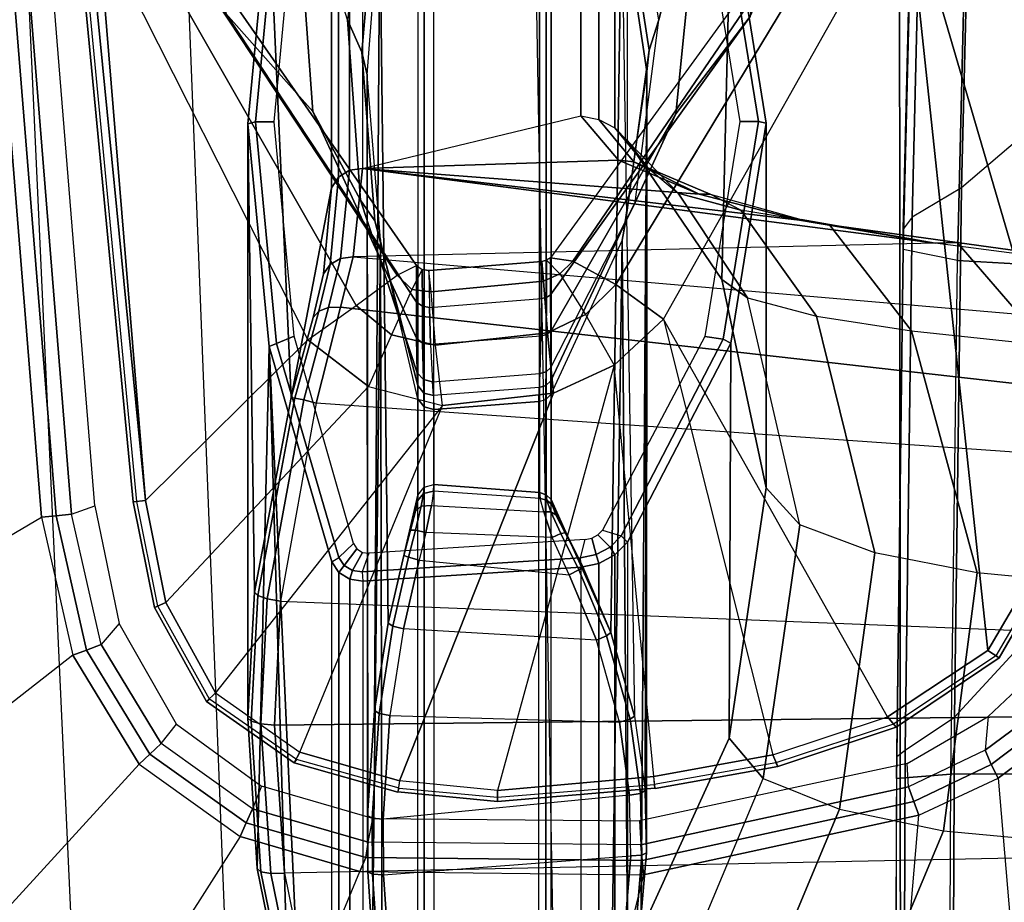
# Model space of a CAD drawing. Units: inches. Extents: x -2 to 130, y -6 to 123.
# Drawn here: x 19 to 22, y 18 to 20 of the extents above; entities that cross this region are included whole.
import ezdxf

# ---------------------------------------------------------------- set-up
doc = ezdxf.new("R2010")
doc.units = ezdxf.units.IN
doc.header["$MEASUREMENT"] = 0
for name, color, linetype in [('SEAT-ARM', 5, 'Continuous'), ('SEAT-ARMPAD', 5, 'Continuous'), ('SEAT-BASE', 5, 'Continuous'), ('SEAT-FRAMEEDGE', 5, 'Continuous')]:
    doc.layers.add(name, color=color, linetype=linetype)

# ---------------------------------------------------------------- blocks, each defined once
blk = doc.blocks.new('1cosm_midback_arms_0t')
at = {"layer": 'SEAT-ARM'}
for points in [[(-1.4175, 12.6103, 26.1057), (-3.0219, 12.4523, 26.116), (-3.0252, 12.4837, 26.1426), (-1.4195, 12.6371, 26.1338)], [(-1.4195, 12.6371, 26.1338), (-3.0252, 12.4837, 26.1426), (-3.0238, 12.4742, 26.1827), (-1.4185, 12.6268, 26.1712)], [(-1.4175, 12.6103, 26.1057), (-1.5613, 12.5723, 26.0988), (-3.0219, 12.4523, 26.116)], [(-3.0219, 12.4523, 26.116), (-1.5613, 12.5723, 26.0988), (-2.6143, 12.0403, 26.0038), (-3.0219, 12.4523, 26.116)], [(-1.5613, 12.5723, 26.0988), (-2.6143, 12.0403, 26.0038), (-2.5268, 11.9174, 25.9438), (-1.5498, 12.4762, 25.9842)], [(-3.2799, 12.4002, 26.1163), (-3.2933, 12.4293, 26.1426), (-3.0252, 12.4837, 26.1426), (-3.0219, 12.4523, 26.116)], [(-3.2933, 12.4293, 26.1426), (-3.2894, 12.4206, 26.1832), (-3.0238, 12.4742, 26.1827), (-3.0252, 12.4837, 26.1426)], [(-1.5498, 12.4762, 25.9842), (-2.5268, 11.9174, 25.9438), (-2.4495, 11.8139, 25.8461), (-1.5435, 12.4118, 25.845)], [(-3.0219, 12.4523, 26.116), (-2.6143, 12.0403, 26.0038), (-2.732, 11.8863, 25.9821), (-3.2799, 12.4002, 26.1163)], [(-3.5096, 12.2747, 26.1141), (-3.5314, 12.2975, 26.1407), (-3.2933, 12.4293, 26.1426), (-3.2799, 12.4002, 26.1163)], [(-3.5314, 12.2975, 26.1407), (-3.5252, 12.2902, 26.1809), (-3.2894, 12.4206, 26.1832), (-3.2933, 12.4293, 26.1426)], [(-3.2799, 12.4002, 26.1163), (-2.732, 11.8863, 25.9821), (-2.7809, 11.699, 25.9653), (-3.5096, 12.2747, 26.1141)], [(-1.5435, 12.4118, 25.845), (-2.4495, 11.8139, 25.8461), (-2.4256, 11.7646, 25.6987), (-1.5564, 12.3681, 25.6988)], [(-1.7856, 12.2483, 25.2578), (-1.5564, 12.3681, 25.6988), (-2.4256, 11.7646, 25.6987), (-2.5183, 11.7648, 25.2886)], [(-1.3687, 12.0763, 24.7408), (-0.945, 12.321, 25.2201), (-1.7856, 12.2483, 25.2578), (-2.035, 12.0279, 24.8083)], [(-3.6601, 12.0609, 26.1064), (-3.6873, 12.0748, 26.1343), (-3.5314, 12.2975, 26.1407), (-3.5096, 12.2747, 26.1141)], [(-3.6873, 12.0748, 26.1343), (-3.6787, 12.0692, 26.173), (-3.5252, 12.2902, 26.1809), (-3.5314, 12.2975, 26.1407)], [(-2.7809, 11.699, 25.9653), (-3.5096, 12.2747, 26.1141), (-3.6601, 12.0609, 26.1064), (-2.7809, 11.699, 25.9653)], [(-2.035, 12.0279, 24.8083), (-1.7856, 12.2483, 25.2578), (-2.5183, 11.7648, 25.2886), (-2.6096, 11.7646, 24.8782)], [(-3.9548, 12.1685, 16.9605), (-3.5735, 12.1926, 16.8663), (-3.5817, 12.1838, 16.8312), (-3.9633, 12.1594, 16.9248)], [(-2.0655, 12.1926, 23.4167), (-3.5735, 12.1926, 16.8663), (-3.9548, 12.1685, 16.9605), (-2.6309, 12.1389, 23.5471)], [(-3.5735, 12.1926, 16.8663), (-3.2541, 12.1754, 16.7943), (-3.2624, 12.1669, 16.7597), (-3.5817, 12.1838, 16.8312)], [(-3.2541, 12.1754, 16.7943), (-3.5735, 12.1926, 16.8663), (-2.0655, 12.1926, 23.4167)], [(-1.5001, 12.1391, 23.2862), (-2.7604, 12.0829, 16.7261), (-3.2541, 12.1754, 16.7943), (-2.0655, 12.1926, 23.4167)], [(-2.0611, 12.1729, 23.4358), (-2.0655, 12.1926, 23.4167), (-2.6309, 12.1389, 23.5471), (-2.623, 12.1196, 23.5655)], [(-1.4992, 12.1197, 23.3062), (-1.5001, 12.1391, 23.2862), (-2.0655, 12.1926, 23.4167), (-2.0611, 12.1729, 23.4358)], [(-4.3487, 12.0886, 17.0995), (-3.9548, 12.1685, 16.9605), (-3.9633, 12.1594, 16.9248), (-4.3629, 12.0778, 17.0668)], [(-3.9548, 12.1685, 16.9605), (-4.3487, 12.0886, 17.0995), (-2.6309, 12.1389, 23.5471)], [(-3.9633, 12.1594, 16.9248), (-3.5817, 12.1838, 16.8312), (-3.5881, 12.1595, 16.8038), (-3.9677, 12.1343, 16.8969)], [(-3.5817, 12.1838, 16.8312), (-3.2624, 12.1669, 16.7597), (-3.2706, 12.1433, 16.733), (-3.5881, 12.1595, 16.8038)], [(-3.2624, 12.1669, 16.7597), (-2.7616, 12.0732, 16.6927), (-2.7665, 12.0505, 16.6667), (-3.2706, 12.1433, 16.733)], [(-3.2541, 12.1754, 16.7943), (-2.7604, 12.0829, 16.7261), (-2.7616, 12.0732, 16.6927), (-3.2624, 12.1669, 16.7597)], [(-2.061, 12.1259, 23.4358), (-2.0611, 12.1729, 23.4358), (-2.623, 12.1196, 23.5655), (-2.6048, 12.0752, 23.5613)], [(-1.5172, 12.0753, 23.3104), (-1.4992, 12.1197, 23.3062), (-2.0611, 12.1729, 23.4358), (-2.061, 12.1259, 23.4358)], [(-2.6309, 12.1389, 23.5471), (-4.4516, 12.0559, 17.1675), (-4.4495, 11.9799, 18.1584), (-3.1772, 11.9799, 23.6731)], [(-2.6309, 12.1389, 23.5471), (-4.3487, 12.0886, 17.0995), (-4.4516, 12.0559, 17.1675)], [(-4.3629, 12.0778, 17.0668), (-3.9633, 12.1594, 16.9248), (-3.9677, 12.1343, 16.8969), (-4.3695, 12.0524, 17.0404)], [(-3.9677, 12.1343, 16.8969), (-3.5881, 12.1595, 16.8038), (-3.5912, 12.125, 16.7904), (-3.967, 12.0992, 16.8831)], [(-3.5881, 12.1595, 16.8038), (-3.2706, 12.1433, 16.733), (-3.277, 12.1098, 16.7199), (-3.5912, 12.125, 16.7904)], [(-3.2706, 12.1433, 16.733), (-2.7665, 12.0505, 16.6667), (-2.7742, 12.0193, 16.6532), (-3.277, 12.1098, 16.7199)], [(-2.623, 12.1196, 23.5655), (-2.6309, 12.1389, 23.5471), (-3.1772, 11.9799, 23.6731), (-3.1658, 11.9615, 23.6907)], [(-0.9538, 11.9802, 23.1602), (-2.2279, 11.9802, 17.6377), (-2.7604, 12.0829, 16.7261), (-1.5001, 12.1391, 23.2862)], [(-4.3695, 12.0524, 17.0404), (-3.9677, 12.1343, 16.8969), (-3.967, 12.0992, 16.8831), (-4.3672, 12.018, 17.0262)], [(-3.838, 5.8492, 15.8211), (-3.967, 12.0992, 16.8831), (-3.5912, 12.125, 16.7904), (-3.5221, 5.9251, 15.6552)], [(-3.5912, 12.125, 16.7904), (-3.277, 12.1098, 16.7199), (-3.5221, 5.9251, 15.6552)], [(-2.6048, 12.0752, 23.5613), (-2.623, 12.1196, 23.5655), (-3.1658, 11.9615, 23.6907), (-3.1308, 11.9249, 23.6827)], [(-4.3672, 12.018, 17.0262), (-4.0911, 5.9692, 16.1154), (-3.838, 5.8492, 15.8211), (-3.967, 12.0992, 16.8831)], [(-3.277, 12.1098, 16.7199), (-3.5221, 5.9251, 15.6552), (-3.1826, 6.2005, 15.6876), (-2.7742, 12.0193, 16.6532)], [(-3.7325, 11.8083, 26.0957), (-3.7612, 11.8117, 26.1251), (-3.6873, 12.0748, 26.1343), (-3.6601, 12.0609, 26.1064)], [(-3.7612, 11.8117, 26.1251), (-3.751, 11.8085, 26.1617), (-3.6787, 12.0692, 26.173), (-3.6873, 12.0748, 26.1343)], [(-2.7616, 12.0732, 16.6927), (-2.541, 12.0129, 16.7642), (-2.5319, 11.9883, 16.7449), (-2.7665, 12.0505, 16.6667)], [(-2.7604, 12.0829, 16.7261), (-2.557, 12.0271, 16.7888), (-2.541, 12.0129, 16.7642), (-2.7616, 12.0732, 16.6927)], [(-2.2279, 11.9802, 17.6377), (-2.4467, 12.0007, 16.9325), (-2.557, 12.0271, 16.7888), (-2.7604, 12.0829, 16.7261)], [(-1.8017, 11.9396, 24.2604), (-1.3687, 12.0763, 24.7408), (-2.035, 12.0279, 24.8083), (-2.2599, 11.9067, 24.3661)], [(-2.7809, 11.699, 25.9653), (-2.7496, 11.4173, 25.9812), (-3.7325, 11.8083, 26.0957), (-3.6601, 12.0609, 26.1064)], [(-2.7665, 12.0505, 16.6667), (-2.5319, 11.9883, 16.7449), (-2.5313, 11.9577, 16.734), (-2.7742, 12.0193, 16.6532)], [(-2.6143, 12.0403, 26.0038), (-2.5268, 11.9174, 25.9438), (-2.6015, 11.8279, 25.9361), (-2.732, 11.8863, 25.9821)], [(-2.7742, 12.0193, 16.6532), (-2.5313, 11.9577, 16.734), (-3.1826, 6.2005, 15.6876)], [(-2.2599, 11.9067, 24.3661), (-2.035, 12.0279, 24.8083), (-2.6096, 11.7646, 24.8782), (-2.6974, 11.7631, 24.467)], [(-2.557, 12.0271, 16.7888), (-2.4467, 12.0007, 16.9325), (-2.4228, 11.9839, 16.9184), (-2.541, 12.0129, 16.7642)], [(-2.541, 12.0129, 16.7642), (-2.4228, 11.9839, 16.9184), (-2.4074, 11.9574, 16.9077), (-2.5319, 11.9883, 16.7449)], [(-2.5319, 11.9883, 16.7449), (-2.4074, 11.9574, 16.9077), (-2.4031, 11.9257, 16.9023), (-2.5313, 11.9577, 16.734)], [(-2.4467, 12.0007, 16.9325), (-2.2279, 11.9802, 17.6377), (-2.201, 11.9622, 17.6315), (-2.4228, 11.9839, 16.9184)], [(-3.2041, 11.9618, 23.6794), (-4.4764, 11.9618, 18.1646), (-4.4495, 11.9799, 18.1584), (-3.1772, 11.9799, 23.6731)], [(-3.186, 11.948, 23.6954), (-3.2041, 11.9618, 23.6794), (-3.1772, 11.9799, 23.6731), (-3.1658, 11.9615, 23.6907)], [(-2.4228, 11.9839, 16.9184), (-2.201, 11.9622, 17.6315), (-2.1837, 11.9345, 17.6275), (-2.4074, 11.9574, 16.9077)], [(-0.9269, 11.9622, 23.154), (-2.201, 11.9622, 17.6315), (-2.2279, 11.9802, 17.6377), (-0.9538, 11.9802, 23.1602)], [(-3.2214, 11.934, 23.6834), (-4.4938, 11.934, 18.1686), (-4.4764, 11.9618, 18.1646), (-3.2041, 11.9618, 23.6794)], [(-3.199, 11.9271, 23.6984), (-3.2214, 11.934, 23.6834), (-3.2041, 11.9618, 23.6794), (-3.186, 11.948, 23.6954)], [(-3.1532, 11.902, 23.6878), (-3.199, 11.9271, 23.6984), (-3.186, 11.948, 23.6954), (-3.1444, 11.9159, 23.6858)], [(-3.1444, 11.9159, 23.6858), (-3.186, 11.948, 23.6954), (-3.1658, 11.9615, 23.6907), (-3.1308, 11.9249, 23.6827)], [(-3.1826, 6.2005, 15.6876), (-2.5313, 11.9577, 16.734), (-2.4031, 11.9257, 16.9023), (-2.844, 6.8113, 16.1377)], [(-2.4074, 11.9574, 16.9077), (-2.1837, 11.9345, 17.6275), (-2.1789, 11.9019, 17.6264), (-2.4031, 11.9257, 16.9023)], [(-1.8017, 11.9396, 24.2604), (-2.2599, 11.9067, 24.3661), (-2.3122, 11.8707, 24.2185), (-1.8841, 11.9033, 24.1227)], [(-0.9096, 11.9345, 23.15), (-2.1837, 11.9345, 17.6275), (-2.201, 11.9622, 17.6315), (-0.9269, 11.9622, 23.154)], [(-1.3448, 11.8857, 24.155), (-1.8017, 11.9396, 24.2604), (-1.8841, 11.9033, 24.1227), (-1.4553, 11.8659, 24.0276)], [(-3.2261, 11.9013, 23.6844), (-4.4984, 11.9013, 18.1697), (-4.4938, 11.934, 18.1686), (-3.2214, 11.934, 23.6834)], [(-3.2025, 11.9026, 23.6992), (-3.2261, 11.9013, 23.6844), (-3.2214, 11.934, 23.6834), (-3.199, 11.9271, 23.6984)], [(-3.1555, 11.8855, 23.6883), (-3.2025, 11.9026, 23.6992), (-3.199, 11.9271, 23.6984), (-3.1532, 11.902, 23.6878)], [(-2.4031, 11.9257, 16.9023), (-2.844, 6.8113, 16.1377), (-2.3687, 10.4495, 17.2017)], [(-2.5268, 11.9174, 25.9438), (-2.4495, 11.8139, 25.8461), (-2.486, 11.7764, 25.85), (-2.6015, 11.8279, 25.9361)], [(-2.3687, 10.4495, 17.2017), (-2.4031, 11.9257, 16.9023), (-2.1789, 11.9019, 17.6264)], [(-0.9048, 11.9019, 23.1489), (-2.1789, 11.9019, 17.6264), (-2.1837, 11.9345, 17.6275), (-0.9096, 11.9345, 23.15)], [(-3.1905, 11.3471, 23.6762), (-3.2261, 11.9013, 23.6844), (-4.4984, 11.9013, 18.1697), (-4.252, 11.3471, 19.0751)], [(-4.1382, 11.8761, 15.6586), (-3.9639, 11.8878, 15.6178), (-3.9698, 11.8763, 15.5906), (-4.1435, 11.8647, 15.6313)], [(-2.3601, 11.8565, 24.066), (-1.9412, 11.8895, 23.9693), (-3.9639, 11.8878, 15.6178), (-4.1382, 11.8761, 15.6586)], [(-3.9639, 11.8878, 15.6178), (-3.8207, 11.889, 15.5848), (-3.8271, 11.8775, 15.5577), (-3.9698, 11.8763, 15.5906)], [(-3.8207, 11.889, 15.5848), (-3.9639, 11.8878, 15.6178), (-1.9412, 11.8895, 23.9693)], [(-3.8207, 11.889, 15.5848), (-3.5542, 11.8712, 15.5243), (-3.5615, 11.8597, 15.4974), (-3.8271, 11.8775, 15.5577)], [(-3.5542, 11.8712, 15.5243), (-3.8207, 11.889, 15.5848), (-1.9412, 11.8895, 23.9693), (-1.5223, 11.8576, 23.8727)], [(-3.2025, 11.9026, 23.6992), (-3.2261, 11.9013, 23.6844), (-3.1905, 11.3471, 23.6762), (-3.1669, 11.3484, 23.691)], [(-3.1669, 11.3484, 23.691), (-3.1203, 11.3366, 23.6802), (-3.1555, 11.8855, 23.6883), (-3.2025, 11.9026, 23.6992)], [(-2.2599, 11.9067, 24.3661), (-2.6974, 11.7631, 24.467), (-2.7297, 11.7618, 24.3129), (-2.3122, 11.8707, 24.2185)], [(-2.3107, 10.7929, 17.3589), (-2.3687, 10.4495, 17.2017), (-2.1789, 11.9019, 17.6264)], [(-1.8841, 11.9033, 24.1227), (-2.3122, 11.8707, 24.2185), (-2.3601, 11.8565, 24.066), (-1.9412, 11.8895, 23.9693)], [(-2.3107, 10.7929, 17.3589), (-2.1789, 11.9019, 17.6264), (-2.2442, 11.0478, 17.5775)], [(-2.2442, 11.0478, 17.5775), (-2.1789, 11.9019, 17.6264), (-2.1578, 11.252, 17.8958)], [(-0.938, 11.3479, 23.1565), (-0.9048, 11.9019, 23.1489), (-2.1789, 11.9019, 17.6264), (-2.0453, 11.3479, 18.3572)], [(-2.1578, 11.252, 17.8958), (-2.1789, 11.9019, 17.6264), (-2.0453, 11.3479, 18.3572)], [(-1.4553, 11.8659, 24.0276), (-1.8841, 11.9033, 24.1227), (-1.9412, 11.8895, 23.9693), (-1.5223, 11.8576, 23.8727)], [(-4.1382, 11.8761, 15.6586), (-4.3189, 11.852, 15.7031), (-2.3601, 11.8565, 24.066)], [(-4.1435, 11.8647, 15.6313), (-3.9698, 11.8763, 15.5906), (-3.9714, 11.8485, 15.5791), (-4.1436, 11.8369, 15.6194)], [(-3.9698, 11.8763, 15.5906), (-3.8271, 11.8775, 15.5577), (-3.8302, 11.8497, 15.5466), (-3.9714, 11.8485, 15.5791)], [(-3.8271, 11.8775, 15.5577), (-3.5615, 11.8597, 15.4974), (-3.567, 11.832, 15.4868), (-3.8302, 11.8497, 15.5466)], [(-3.5542, 11.8712, 15.5243), (-3.3326, 11.8363, 15.4785), (-3.3399, 11.8248, 15.4517), (-3.5615, 11.8597, 15.4974)], [(-3.3326, 11.8363, 15.4785), (-3.5542, 11.8712, 15.5243), (-1.5223, 11.8576, 23.8727)], [(-2.6015, 11.8279, 25.9361), (-2.732, 11.8863, 25.9821), (-2.7809, 11.699, 25.9653), (-2.6275, 11.7163, 25.9246)], [(-2.3122, 11.8707, 24.2185), (-2.7297, 11.7618, 24.3129), (-2.7638, 11.7612, 24.1591), (-2.3601, 11.8565, 24.066)], [(-2.7638, 11.7612, 24.1591), (-2.3601, 11.8565, 24.066), (-4.3189, 11.852, 15.7031), (-4.6601, 11.7612, 15.94)], [(-4.0751, 11.2337, 15.6035), (-4.1436, 11.8369, 15.6194), (-3.9714, 11.8485, 15.5791), (-3.9233, 11.2209, 15.568)], [(-3.9714, 11.8485, 15.5791), (-3.9233, 11.2209, 15.568), (-3.7692, 11.2242, 15.5325), (-3.8302, 11.8497, 15.5466)], [(-3.7692, 11.2242, 15.5325), (-3.8302, 11.8497, 15.5466), (-3.567, 11.832, 15.4868), (-3.5842, 11.25, 15.4911)], [(-3.5615, 11.8597, 15.4974), (-3.3399, 11.8248, 15.4517), (-3.3472, 11.7975, 15.4415), (-3.567, 11.832, 15.4868)], [(-1.5223, 11.8576, 23.8727), (-1.1117, 11.7612, 23.7779), (-3.008, 11.7612, 15.5589), (-3.3326, 11.8363, 15.4785)], [(-3.567, 11.832, 15.4868), (-3.5842, 11.25, 15.4911), (-3.3762, 11.3084, 15.4485), (-3.3472, 11.7975, 15.4415)], [(-3.3399, 11.8248, 15.4517), (-3.1656, 11.785, 15.4271), (-3.1732, 11.7583, 15.4168), (-3.3472, 11.7975, 15.4415)], [(-3.3326, 11.8363, 15.4785), (-3.1609, 11.7969, 15.4539), (-3.1656, 11.785, 15.4271), (-3.3399, 11.8248, 15.4517)], [(-3.008, 11.7612, 15.5589), (-3.0226, 11.7622, 15.511), (-3.1609, 11.7969, 15.4539), (-3.3326, 11.8363, 15.4785)], [(-2.486, 11.7764, 25.85), (-2.6015, 11.8279, 25.9361), (-2.6275, 11.7163, 25.9246), (-2.4924, 11.7279, 25.8408)], [(-2.4495, 11.8139, 25.8461), (-2.4256, 11.7646, 25.6987), (-2.4352, 11.7502, 25.6995), (-2.486, 11.7764, 25.85)], [(-3.7573, 11.5591, 26.0869), (-3.7325, 11.8083, 26.0957), (-3.7607, 11.8117, 26.1233), (-3.7847, 11.5596, 26.1148)], [(-3.7847, 11.5596, 26.1148), (-3.7607, 11.8117, 26.1233), (-3.751, 11.8085, 26.1617), (-3.7744, 11.5596, 26.1526)], [(-3.7325, 11.8083, 26.0957), (-2.7496, 11.4173, 25.9812), (-2.6783, 11.2634, 25.9909), (-3.7573, 11.5591, 26.0869)], [(-3.3762, 11.3084, 15.4485), (-3.3472, 11.7975, 15.4415), (-3.1732, 11.7583, 15.4168), (-3.2099, 11.3773, 15.424)], [(-3.1609, 11.7969, 15.4539), (-3.0967, 11.7799, 15.4545), (-3.0968, 11.7672, 15.4285), (-3.1656, 11.785, 15.4271)], [(-3.0226, 11.7622, 15.511), (-3.0483, 11.7672, 15.4723), (-3.0967, 11.7799, 15.4545), (-3.1609, 11.7969, 15.4539)], [(-3.1656, 11.785, 15.4271), (-3.0968, 11.7672, 15.4285), (-3.1025, 11.741, 15.4179), (-3.1732, 11.7583, 15.4168)], [(-3.0968, 11.7672, 15.4285), (-3.0358, 11.7526, 15.4534), (-3.0344, 11.7271, 15.4446), (-3.1025, 11.741, 15.4179)], [(-3.0967, 11.7799, 15.4545), (-3.0483, 11.7672, 15.4723), (-3.0358, 11.7526, 15.4534), (-3.0968, 11.7672, 15.4285)], [(-3.0483, 11.7672, 15.4723), (-3.0226, 11.7622, 15.511), (-3.0034, 11.7468, 15.5023), (-3.0358, 11.7526, 15.4534)], [(-2.7297, 11.7618, 24.3129), (-2.6974, 11.7631, 24.467), (-2.7148, 11.7473, 24.4713), (-2.7492, 11.7462, 24.3175)], [(-2.6974, 11.7631, 24.467), (-2.6096, 11.7646, 24.8782), (-2.6224, 11.7492, 24.8813), (-2.7148, 11.7473, 24.4713)], [(-2.6096, 11.7646, 24.8782), (-2.5183, 11.7648, 25.2886), (-2.5289, 11.7499, 25.2911), (-2.6224, 11.7492, 24.8813)], [(-2.5183, 11.7648, 25.2886), (-2.4256, 11.7646, 25.6987), (-2.4352, 11.7502, 25.6995), (-2.5289, 11.7499, 25.2911)], [(-2.4352, 11.7502, 25.6995), (-2.486, 11.7764, 25.85), (-2.4924, 11.7279, 25.8408), (-2.438, 11.7331, 25.6987)], [(-4.6805, 11.7457, 15.9448), (-2.7842, 11.7457, 24.1638), (-2.7907, 11.7205, 24.1653), (-4.687, 11.7205, 15.9462)], [(-4.6601, 11.7612, 15.94), (-2.7638, 11.7612, 24.1591), (-2.7842, 11.7457, 24.1638), (-4.6805, 11.7457, 15.9448)], [(-3.1732, 11.7583, 15.4168), (-3.2099, 11.3773, 15.424), (-3.1152, 11.4204, 15.4253), (-3.1025, 11.741, 15.4179)], [(-3.1152, 11.4204, 15.4253), (-3.1025, 11.741, 15.4179), (-3.0344, 11.7271, 15.4446), (-3.0505, 11.4422, 15.4547)], [(-3.0358, 11.7526, 15.4534), (-3.0034, 11.7468, 15.5023), (-2.9976, 11.7216, 15.4986), (-3.0344, 11.7271, 15.4446)], [(-3.0226, 11.7622, 15.511), (-3.008, 11.7612, 15.5589), (-2.9876, 11.7457, 15.5542), (-3.0034, 11.7468, 15.5023)], [(-1.1117, 11.7612, 23.7779), (-3.008, 11.7612, 15.5589), (-2.9876, 11.7457, 15.5542), (-1.0913, 11.7457, 23.7732)], [(-3.0034, 11.7468, 15.5023), (-2.9876, 11.7457, 15.5542), (-2.9811, 11.7205, 15.5527), (-2.9976, 11.7216, 15.4986)], [(-1.0913, 11.7457, 23.7732), (-2.9876, 11.7457, 15.5542), (-2.9811, 11.7205, 15.5527), (-1.0848, 11.7205, 23.7717)], [(-2.7842, 11.7457, 24.1638), (-2.7492, 11.7462, 24.3175), (-2.7553, 11.7215, 24.3193), (-2.7907, 11.7205, 24.1653)], [(-2.7638, 11.7612, 24.1591), (-2.7297, 11.7618, 24.3129), (-2.7492, 11.7462, 24.3175), (-2.7842, 11.7457, 24.1638)], [(-2.7492, 11.7462, 24.3175), (-2.7148, 11.7473, 24.4713), (-2.7202, 11.724, 24.4723), (-2.7553, 11.7215, 24.3193)], [(-2.7148, 11.7473, 24.4713), (-2.6224, 11.7492, 24.8813), (-2.626, 11.7291, 24.8822), (-2.7202, 11.724, 24.4723)], [(-2.6224, 11.7492, 24.8813), (-2.5289, 11.7499, 25.2911), (-2.5317, 11.7316, 25.2918), (-2.626, 11.7291, 24.8822)], [(-2.5289, 11.7499, 25.2911), (-2.4352, 11.7502, 25.6995), (-2.438, 11.7331, 25.6987), (-2.5317, 11.7316, 25.2918)], [(-2.7703, 11.4541, 24.1606), (-2.7907, 11.7205, 24.1653), (-4.687, 11.7205, 15.9462), (-4.6666, 11.4541, 15.9415)], [(-3.0344, 11.7271, 15.4446), (-3.0505, 11.4422, 15.4547), (-3.0164, 11.4512, 15.5082), (-2.9976, 11.7216, 15.4986)], [(-3.0164, 11.4512, 15.5082), (-2.9976, 11.7216, 15.4986), (-2.9811, 11.7205, 15.5527), (-3.0016, 11.4531, 15.5574)], [(-3.0016, 11.4531, 15.5574), (-2.9811, 11.7205, 15.5527), (-1.0848, 11.7205, 23.7717), (-1.1053, 11.4531, 23.7765)], [(-2.7907, 11.7205, 24.1653), (-2.7703, 11.4541, 24.1606), (-2.7348, 11.4536, 24.3142), (-2.7553, 11.7215, 24.3193)], [(-2.7496, 11.4173, 25.9812), (-2.7809, 11.699, 25.9653), (-2.6275, 11.7163, 25.9246), (-2.5961, 11.4329, 25.9365)], [(-2.7348, 11.4536, 24.3142), (-2.7553, 11.7215, 24.3193), (-2.7202, 11.724, 24.4723), (-2.6993, 11.4523, 24.4675)], [(-2.7202, 11.724, 24.4723), (-2.6993, 11.4523, 24.4675), (-2.6042, 11.4493, 24.8786), (-2.626, 11.7291, 24.8822)], [(-2.5961, 11.4329, 25.9365), (-2.6275, 11.7163, 25.9246), (-2.4924, 11.7279, 25.8408), (-2.4647, 11.4426, 25.8448)], [(-2.6042, 11.4493, 24.8786), (-2.626, 11.7291, 24.8822), (-2.5317, 11.7316, 25.2918), (-2.5093, 11.4478, 25.2896)], [(-2.5317, 11.7316, 25.2918), (-2.5093, 11.4478, 25.2896), (-2.4148, 11.447, 25.6987), (-2.438, 11.7331, 25.6987)], [(-2.4647, 11.4426, 25.8448), (-2.4924, 11.7279, 25.8408), (-2.438, 11.7331, 25.6987), (-2.4148, 11.447, 25.6987)], [(-3.7221, 11.1628, 26.0984), (-3.7573, 11.5591, 26.0869), (-3.7847, 11.5596, 26.1148), (-3.7514, 11.1599, 26.1257)], [(-3.7514, 11.1599, 26.1257), (-3.7847, 11.5596, 26.1148), (-3.7744, 11.5596, 26.1526), (-3.7417, 11.1623, 26.1647)], [(-2.6783, 11.2634, 25.9909), (-3.7573, 11.5591, 26.0869), (-3.7221, 11.1628, 26.0984), (-2.6783, 11.2634, 25.9909)], [(-2.7649, 11.4369, 24.1594), (-4.6612, 11.4369, 15.9403), (-4.6666, 11.4541, 15.9415), (-2.7703, 11.4541, 24.1606)], [(-3.0504, 11.4239, 15.464), (-3.1055, 11.399, 15.4365), (-3.1152, 11.4204, 15.4253), (-3.0505, 11.4422, 15.4547)], [(-3.021, 11.4339, 15.5118), (-3.0504, 11.4239, 15.464), (-3.0505, 11.4422, 15.4547), (-3.0164, 11.4512, 15.5082)], [(-3.007, 11.4358, 15.5586), (-3.021, 11.4339, 15.5118), (-3.0164, 11.4512, 15.5082), (-3.0016, 11.4531, 15.5574)], [(-3.0016, 11.4531, 15.5574), (-1.1053, 11.4531, 23.7765), (-1.1107, 11.4358, 23.7777), (-3.007, 11.4358, 15.5586)], [(-2.7348, 11.4536, 24.3142), (-2.7703, 11.4541, 24.1606), (-2.7649, 11.4369, 24.1594), (-2.7296, 11.4367, 24.3129)], [(-2.6993, 11.4523, 24.4675), (-2.7348, 11.4536, 24.3142), (-2.7296, 11.4367, 24.3129), (-2.6947, 11.4363, 24.4664)], [(-2.6042, 11.4493, 24.8786), (-2.6993, 11.4523, 24.4675), (-2.6947, 11.4363, 24.4664), (-2.6007, 11.4357, 24.8778)], [(-2.5093, 11.4478, 25.2896), (-2.6042, 11.4493, 24.8786), (-2.6007, 11.4357, 24.8778), (-2.5063, 11.4354, 25.2889)], [(-2.5961, 11.4329, 25.9365), (-2.4647, 11.4426, 25.8448), (-2.4467, 11.401, 25.8466), (-2.55, 11.3364, 25.9423)], [(-2.4148, 11.447, 25.6987), (-2.5093, 11.4478, 25.2896), (-2.5063, 11.4354, 25.2889), (-2.4119, 11.4353, 25.6991)], [(-2.4647, 11.4426, 25.8448), (-2.4148, 11.447, 25.6987), (-2.4119, 11.4353, 25.6991), (-2.4467, 11.401, 25.8466)], [(-2.7526, 11.4239, 24.1565), (-4.6489, 11.4239, 15.9375), (-4.6612, 11.4369, 15.9403), (-2.7649, 11.4369, 24.1594)], [(-2.7526, 11.4239, 24.1565), (-4.6489, 11.4239, 15.9375), (-4.3799, 11.272, 15.7205), (-2.3613, 11.2427, 24.0662)], [(-1.5052, 11.245, 23.8687), (-3.3562, 11.2715, 15.4843), (-3.0193, 11.4229, 15.5615), (-1.123, 11.4229, 23.7806)], [(-3.0325, 11.421, 15.5177), (-3.0193, 11.4229, 15.5615), (-3.3562, 11.2715, 15.4843), (-3.1898, 11.3425, 15.4594)], [(-3.1055, 11.399, 15.4365), (-3.1973, 11.3534, 15.4339), (-3.2099, 11.3773, 15.4241), (-3.1152, 11.4204, 15.4253)], [(-3.1898, 11.3425, 15.4594), (-3.1031, 11.3875, 15.4596), (-3.0576, 11.4113, 15.4785), (-3.0325, 11.421, 15.5177)], [(-3.0576, 11.4113, 15.4785), (-3.1031, 11.3875, 15.4596), (-3.1055, 11.399, 15.4365), (-3.0504, 11.4239, 15.464)], [(-3.0325, 11.421, 15.5177), (-3.0576, 11.4113, 15.4785), (-3.0504, 11.4239, 15.464), (-3.021, 11.4339, 15.5118)], [(-3.0193, 11.4229, 15.5615), (-3.0325, 11.421, 15.5177), (-3.021, 11.4339, 15.5118), (-3.007, 11.4358, 15.5586)], [(-3.007, 11.4358, 15.5586), (-1.1107, 11.4358, 23.7777), (-1.123, 11.4229, 23.7806), (-3.0193, 11.4229, 15.5615)], [(-2.7296, 11.4367, 24.3129), (-2.7649, 11.4369, 24.1594), (-2.7526, 11.4239, 24.1565), (-2.7178, 11.4239, 24.3101)], [(-2.7178, 11.4239, 24.3101), (-2.315, 11.2343, 24.2182), (-2.3613, 11.2427, 24.0662), (-2.7526, 11.4239, 24.1565)], [(-2.7496, 11.4173, 25.9812), (-2.5961, 11.4329, 25.9365), (-2.55, 11.3364, 25.9423), (-2.6783, 11.2634, 25.9909)], [(-2.6947, 11.4363, 24.4664), (-2.7296, 11.4367, 24.3129), (-2.7178, 11.4239, 24.3101), (-2.684, 11.4238, 24.4639)], [(-2.684, 11.4238, 24.4639), (-2.2659, 11.2099, 24.3675), (-2.315, 11.2343, 24.2182), (-2.7178, 11.4239, 24.3101)], [(-2.6007, 11.4357, 24.8778), (-2.6947, 11.4363, 24.4664), (-2.684, 11.4238, 24.4639), (-2.5928, 11.4242, 24.8759)], [(-2.2659, 11.2099, 24.3675), (-2.0409, 11.1068, 24.8089), (-2.5928, 11.4242, 24.8759), (-2.684, 11.4238, 24.4639)], [(-2.5063, 11.4354, 25.2889), (-2.6007, 11.4357, 24.8778), (-2.5928, 11.4242, 24.8759), (-2.4996, 11.4246, 25.2874)], [(-2.0409, 11.1068, 24.8089), (-1.7939, 10.9184, 25.2577), (-2.4996, 11.4246, 25.2874), (-2.5928, 11.4242, 24.8759)], [(-2.4119, 11.4353, 25.6991), (-2.5063, 11.4354, 25.2889), (-2.4996, 11.4246, 25.2874), (-2.4057, 11.425, 25.6987)], [(-1.7939, 10.9184, 25.2577), (-1.5667, 10.8154, 25.6988), (-2.4057, 11.425, 25.6987), (-2.4996, 11.4246, 25.2874)], [(-2.4119, 11.4353, 25.6991), (-2.4467, 11.401, 25.8466), (-2.4147, 11.368, 25.8435), (-2.4057, 11.425, 25.6987)], [(-2.4147, 11.368, 25.8435), (-1.5208, 10.7587, 25.848), (-1.5667, 10.8154, 25.6988), (-2.4057, 11.425, 25.6987)], [(-3.1031, 11.3875, 15.4596), (-3.1898, 11.3425, 15.4594), (-3.1973, 11.3534, 15.4339), (-3.1055, 11.399, 15.4365)], [(-2.4467, 11.401, 25.8466), (-2.55, 11.3364, 25.9423), (-2.4739, 11.2594, 25.9444), (-2.4147, 11.368, 25.8435)], [(-3.1973, 11.3534, 15.4339), (-3.365, 11.2825, 15.458), (-3.3762, 11.3084, 15.4485), (-3.2099, 11.3773, 15.4241)], [(-2.4739, 11.2594, 25.9444), (-1.4901, 10.6644, 25.9809), (-1.5208, 10.7587, 25.848), (-2.4147, 11.368, 25.8435)], [(-3.181, 11.3021, 23.674), (-4.2426, 11.3021, 19.0729), (-4.252, 11.3471, 19.0751), (-3.1905, 11.3471, 23.6762)], [(-3.1898, 11.3425, 15.4594), (-3.3562, 11.2715, 15.4843), (-3.365, 11.2825, 15.458), (-3.1973, 11.3534, 15.4339)], [(-3.1586, 11.309, 23.6891), (-3.181, 11.3021, 23.674), (-3.1905, 11.3471, 23.6762), (-3.1669, 11.3484, 23.691)], [(-3.1168, 11.3199, 23.6794), (-3.1586, 11.309, 23.6891), (-3.1669, 11.3484, 23.691), (-3.1203, 11.3366, 23.6802)], [(-2.0547, 11.3027, 18.3594), (-2.1622, 11.2131, 17.9139), (-2.1578, 11.252, 17.8958), (-2.0453, 11.3479, 18.3572)], [(-2.0547, 11.3027, 18.3594), (-0.9474, 11.3026, 23.1587), (-0.938, 11.3479, 23.1565), (-2.0453, 11.3479, 18.3572)], [(-3.1088, 11.3049, 23.6776), (-3.1396, 11.2737, 23.6847), (-3.1586, 11.309, 23.6891), (-3.1168, 11.3199, 23.6794)], [(-2.55, 11.3364, 25.9423), (-2.6783, 11.2634, 25.9909), (-2.5617, 11.138, 25.9982), (-2.4739, 11.2594, 25.9444)], [(-3.1592, 11.2618, 23.669), (-4.2208, 11.2618, 19.0679), (-4.2426, 11.3021, 19.0729), (-3.181, 11.3021, 23.674)], [(-3.365, 11.2825, 15.458), (-3.5764, 11.2228, 15.5012), (-3.5842, 11.25, 15.4911), (-3.3762, 11.3084, 15.4485)], [(-3.1396, 11.2737, 23.6847), (-3.1592, 11.2618, 23.669), (-3.181, 11.3021, 23.674), (-3.1586, 11.309, 23.6891)], [(-3.0969, 11.2929, 23.6748), (-3.1114, 11.2457, 23.6782), (-3.1396, 11.2737, 23.6847), (-3.1088, 11.3049, 23.6776)], [(-3.0969, 11.2929, 23.6748), (-3.1114, 11.2457, 23.6782), (-2.6123, 10.9866, 23.563), (-2.6054, 11.0337, 23.5614)], [(-2.0764, 11.2621, 18.3644), (-2.1775, 11.1781, 17.9341), (-2.1622, 11.2131, 17.9139), (-2.0547, 11.3027, 18.3594)], [(-2.0764, 11.2621, 18.3644), (-0.9692, 11.2621, 23.1637), (-0.9474, 11.3026, 23.1587), (-2.0547, 11.3027, 18.3594)], [(-4.3799, 11.272, 15.7205), (-4.242, 11.2286, 15.6845), (-2.3613, 11.2427, 24.0662)], [(-3.7221, 11.1628, 26.0984), (-2.6783, 11.2634, 25.9909), (-2.5617, 11.138, 25.9982), (-3.6667, 10.8611, 26.1071)], [(-3.3562, 11.2715, 15.4843), (-3.5683, 11.2115, 15.5279), (-3.5764, 11.2228, 15.5012), (-3.365, 11.2825, 15.458)], [(-3.5683, 11.2115, 15.5279), (-3.3562, 11.2715, 15.4843), (-1.5052, 11.245, 23.8687)], [(-3.1114, 11.2457, 23.6782), (-3.1271, 11.2297, 23.6616), (-3.1592, 11.2618, 23.669), (-3.1396, 11.2737, 23.6847)], [(-2.3613, 11.2427, 24.0662), (-4.242, 11.2286, 15.6845), (-4.0712, 11.1947, 15.643), (-1.9331, 11.1808, 23.9674)], [(-3.1271, 11.2297, 23.6616), (-4.1886, 11.2297, 19.0605), (-4.2208, 11.2618, 19.0679), (-3.1592, 11.2618, 23.669)], [(-3.5764, 11.2228, 15.5012), (-3.7646, 11.1965, 15.5433), (-3.7692, 11.2242, 15.5325), (-3.5842, 11.25, 15.4911)], [(-3.7576, 11.185, 15.5703), (-1.9331, 11.1808, 23.9674), (-1.5052, 11.245, 23.8687), (-3.5683, 11.2115, 15.5279)], [(-3.1114, 11.2457, 23.6782), (-3.1271, 11.2297, 23.6616), (-2.6227, 10.9679, 23.5452), (-2.6123, 10.9866, 23.563)], [(-2.5617, 11.138, 25.9982), (-1.466, 10.5216, 26.0575), (-1.4901, 10.6644, 25.9809), (-2.4739, 11.2594, 25.9444)], [(-2.315, 11.2343, 24.2182), (-1.8786, 11.1746, 24.1199), (-1.9331, 11.1808, 23.9674), (-2.3613, 11.2427, 24.0662)], [(-2.1622, 11.2131, 17.9139), (-2.2442, 11.0478, 17.5775), (-2.1578, 11.252, 17.8958)], [(-2.1087, 11.2299, 18.3718), (-2.1775, 11.1781, 17.9341), (-2.0764, 11.2621, 18.3644)], [(-2.1087, 11.2299, 18.3718), (-1.0015, 11.2298, 23.1712), (-0.9692, 11.2621, 23.1637), (-2.0764, 11.2621, 18.3644)], [(-1.8786, 11.1746, 24.1199), (-1.443, 11.242, 24.0233), (-1.5052, 11.245, 23.8687), (-1.9331, 11.1808, 23.9674)], [(-1.8018, 11.1502, 24.2604), (-1.3399, 11.2288, 24.1538), (-1.443, 11.242, 24.0233), (-1.8786, 11.1746, 24.1199)], [(-3.1271, 11.2297, 23.6616), (-4.1886, 11.2297, 19.0605), (-3.6247, 10.9715, 19.2516), (-2.6227, 10.9679, 23.5452)], [(-3.7271, 10.8854, 18.8565), (-3.6247, 10.9715, 19.2516), (-4.1886, 11.2297, 19.0605), (-4.1538, 11.0638, 18.7338)], [(-3.9216, 11.1931, 15.5795), (-4.0761, 11.2061, 15.6156), (-4.0751, 11.2337, 15.6035), (-3.9233, 11.2209, 15.568)], [(-3.7646, 11.1965, 15.5433), (-3.9216, 11.1931, 15.5795), (-3.9233, 11.2209, 15.568), (-3.7692, 11.2242, 15.5325)], [(-3.5683, 11.2115, 15.5279), (-3.7576, 11.185, 15.5703), (-3.7646, 11.1965, 15.5433), (-3.5764, 11.2228, 15.5012)], [(-2.461, 10.9899, 18.8626), (-2.5076, 10.9254, 18.4424), (-2.2421, 11.1014, 18.1097), (-2.1087, 11.2299, 18.3718)], [(-1.5059, 10.9679, 23.2875), (-2.461, 10.9899, 18.8626), (-2.1087, 11.2299, 18.3718), (-1.0015, 11.2298, 23.1712)], [(-2.2659, 11.2099, 24.3675), (-1.8018, 11.1502, 24.2604), (-1.8786, 11.1746, 24.1199), (-2.315, 11.2343, 24.2182)], [(-2.1775, 11.1781, 17.9341), (-2.2421, 11.1014, 18.1097), (-2.1087, 11.2299, 18.3718)], [(-1.3399, 11.2288, 24.1538), (-0.7134, 11.1606, 24.6706), (-1.3739, 11.0402, 24.7396), (-1.8018, 11.1502, 24.2604)], [(-3.9156, 11.1815, 15.6067), (-4.0712, 11.1947, 15.643), (-4.0761, 11.2061, 15.6156), (-3.9216, 11.1931, 15.5795)], [(-4.0712, 11.1947, 15.643), (-3.9156, 11.1815, 15.6067), (-1.9331, 11.1808, 23.9674)], [(-3.7576, 11.185, 15.5703), (-3.9156, 11.1815, 15.6067), (-3.9216, 11.1931, 15.5795), (-3.7646, 11.1965, 15.5433)], [(-1.8018, 11.1502, 24.2604), (-1.3739, 11.0402, 24.7396), (-2.0409, 11.1068, 24.8089), (-2.2659, 11.2099, 24.3675)], [(-2.1775, 11.1781, 17.9341), (-2.2442, 11.02, 17.6111), (-2.2442, 11.0478, 17.5775), (-2.1622, 11.2131, 17.9139)], [(-1.9331, 11.1808, 23.9674), (-3.9156, 11.1815, 15.6067), (-3.7576, 11.185, 15.5703)], [(-2.2848, 10.9421, 17.8297), (-2.2442, 11.02, 17.6111), (-2.1775, 11.1781, 17.9341), (-2.2421, 11.1014, 18.1097)], [(-3.6667, 10.8611, 26.1071), (-3.696, 10.8483, 26.1356), (-3.7521, 11.1598, 26.1282), (-3.7221, 11.1628, 26.0984)], [(-3.696, 10.8483, 26.1356), (-3.6867, 10.8531, 26.1739), (-3.7417, 11.1623, 26.1647), (-3.7521, 11.1598, 26.1282)], [(-2.5617, 11.138, 25.9982), (-3.6667, 10.8611, 26.1071), (-3.5703, 10.5701, 26.1148), (-2.5617, 11.138, 25.9982)], [(-3.4017, 10.3156, 26.1202), (-3.5703, 10.5701, 26.1148), (-2.5617, 11.138, 25.9982), (-1.466, 10.5216, 26.0575)], [(-2.5076, 10.9254, 18.4424), (-2.5542, 10.7504, 18.1586), (-2.2848, 10.9421, 17.8297), (-2.2421, 11.1014, 18.1097)], [(-1.3739, 11.0402, 24.7396), (-0.9583, 10.8456, 25.2197), (-1.7939, 10.9184, 25.2577), (-2.0409, 11.1068, 24.8089)], [(-4.24, 10.8734, 18.4556), (-4.1538, 11.0638, 18.7338), (-3.7271, 10.8854, 18.8565), (-3.8049, 10.692, 18.5796)], [(-2.3085, 10.7888, 17.3718), (-2.3107, 10.7929, 17.3589), (-2.2442, 11.0478, 17.5775), (-2.2442, 11.02, 17.6111)], [(-2.6054, 11.0337, 23.5614), (-2.6123, 10.9866, 23.563), (-2.0598, 10.8973, 23.4355), (-2.0598, 10.9444, 23.4355)], [(-2.3085, 10.7888, 17.3718), (-2.3225, 10.7175, 17.6245), (-2.2848, 10.9421, 17.8297), (-2.2442, 11.02, 17.6111)], [(-2.0598, 10.9444, 23.4355), (-2.0598, 10.8973, 23.4355), (-1.5073, 10.9866, 23.3081), (-1.5141, 11.0338, 23.3096)], [(-2.9895, 10.8782, 19.2142), (-3.0833, 10.7928, 18.7815), (-2.5076, 10.9254, 18.4424), (-2.461, 10.9899, 18.8626)], [(-2.0642, 10.8777, 23.4164), (-2.9895, 10.8782, 19.2142), (-2.461, 10.9899, 18.8626), (-1.5059, 10.9679, 23.2875)], [(-2.9895, 10.8782, 19.2142), (-3.6247, 10.9715, 19.2516), (-3.7271, 10.8854, 18.8565), (-3.0833, 10.7928, 18.7815)], [(-2.6227, 10.9679, 23.5452), (-3.6247, 10.9715, 19.2516), (-2.9895, 10.8782, 19.2142), (-2.0642, 10.8777, 23.4164)], [(-2.6123, 10.9866, 23.563), (-2.6227, 10.9679, 23.5452), (-2.0642, 10.8777, 23.4164), (-2.0598, 10.8973, 23.4355)], [(-2.0598, 10.8973, 23.4355), (-2.0642, 10.8777, 23.4164), (-1.5059, 10.9679, 23.2875), (-1.5073, 10.9866, 23.3081)], [(-2.5542, 10.7504, 18.1586), (-2.5913, 10.5096, 17.9484), (-2.3225, 10.7175, 17.6245), (-2.2848, 10.9421, 17.8297)], [(-3.1539, 10.6025, 18.4711), (-3.0833, 10.7928, 18.7815), (-2.5076, 10.9254, 18.4424), (-2.5542, 10.7504, 18.1586)], [(-4.2941, 10.6102, 18.2599), (-4.24, 10.8734, 18.4556), (-3.8049, 10.692, 18.5796), (-3.8592, 10.4278, 18.3826)], [(-3.7271, 10.8854, 18.8565), (-3.8049, 10.692, 18.5796), (-3.1539, 10.6025, 18.4711), (-3.0833, 10.7928, 18.7815)], [(-3.5703, 10.5701, 26.1148), (-3.5963, 10.5482, 26.1419), (-3.696, 10.8483, 26.1356), (-3.6667, 10.8611, 26.1071)], [(-3.5963, 10.5482, 26.1419), (-3.5888, 10.555, 26.1819), (-3.6867, 10.8531, 26.1739), (-3.696, 10.8483, 26.1356)], [(-2.3085, 10.7888, 17.3718), (-2.3687, 10.4495, 17.2017), (-2.3107, 10.7929, 17.3589)], [(-2.3672, 10.3932, 17.4776), (-2.3687, 10.4495, 17.2017), (-2.3085, 10.7888, 17.3718), (-2.3225, 10.7175, 17.6245)], [(-3.2054, 10.3425, 18.2452), (-3.1539, 10.6025, 18.4711), (-2.5542, 10.7504, 18.1586), (-2.5913, 10.5096, 17.9484)], [(-2.3672, 10.3932, 17.4776), (-2.3225, 10.7175, 17.6245), (-2.5913, 10.5096, 17.9484), (-2.6272, 10.1685, 17.7881)], [(-3.8049, 10.692, 18.5796), (-3.8592, 10.4278, 18.3826), (-3.2054, 10.3425, 18.2452), (-3.1539, 10.6025, 18.4711)], [(-3.8592, 10.4278, 18.3826), (-3.8942, 10.0564, 18.2477), (-4.3106, 10.2391, 18.1307), (-4.2941, 10.6102, 18.2599)], [(-3.4017, 10.3156, 26.1202), (-3.4204, 10.287, 26.1462), (-3.5963, 10.5482, 26.1419), (-3.5703, 10.5701, 26.1148)], [(-3.4204, 10.287, 26.1462), (-3.4154, 10.295, 26.1873), (-3.5888, 10.555, 26.1819), (-3.5963, 10.5482, 26.1419)], [(-3.1396, 10.1617, 26.1222), (-3.4017, 10.3156, 26.1202), (-1.466, 10.5216, 26.0575), (-2.8363, 10.1213, 26.122)], [(-2.8363, 10.1213, 26.122), (-1.466, 10.5216, 26.0575), (-0.207, 10.4386, 26.0616), (1.2389, 10.1178, 26.1201)], [(-2.5913, 10.5096, 17.9484), (-2.6272, 10.1685, 17.7881), (-3.2409, 9.9735, 18.0887), (-3.2054, 10.3425, 18.2452)], [(-2.844, 6.8113, 16.1377), (-2.3687, 10.4495, 17.2017), (-2.3672, 10.3932, 17.4776), (-2.8004, 7.2591, 16.6152)], [(-3.2409, 9.9735, 18.0887), (-3.2054, 10.3425, 18.2452), (-3.8592, 10.4278, 18.3826), (-3.8942, 10.0564, 18.2477)], [(-2.8004, 7.2591, 16.6152), (-2.3672, 10.3932, 17.4776), (-2.6272, 10.1685, 17.7881), (-2.9289, 7.665, 17.1146)], [(-3.1396, 10.1617, 26.1222), (-3.1492, 10.1293, 26.1478), (-3.4204, 10.287, 26.1462), (-3.4017, 10.3156, 26.1202)], [(-3.1492, 10.1293, 26.1478), (-3.1467, 10.138, 26.1893), (-3.4154, 10.295, 26.1873), (-3.4204, 10.287, 26.1462)]]:
    blk.add_3dface(points, dxfattribs=at)
at = {"layer": 'SEAT-ARMPAD'}
for points in [[(-0.6575, 12.9108, 26.1118), (-0.5694, 13.7785, 26.5741), (-3.5444, 13.5308, 26.5738), (-3.0641, 12.7157, 26.1115)], [(-3.5444, 13.5308, 26.5738), (-3.0641, 12.7157, 26.1115), (-3.4138, 12.6366, 26.1104), (-4.0106, 13.3999, 26.5751)], [(-3.4138, 12.6366, 26.1104), (-4.0106, 13.3999, 26.5751), (-4.4058, 13.1225, 26.5755), (-3.6903, 12.4685, 26.1097)], [(3.4942, 12.9902, 26.9938), (-4.4346, 12.6252, 26.9938), (-4.201, 12.9319, 27.0031), (3.2298, 13.3182, 27.0045)], [(-4.4058, 13.1225, 26.5755), (-3.6903, 12.4685, 26.1097), (-3.8736, 12.2121, 26.11), (-4.6823, 12.7267, 26.5752)], [(-4.561, 12.2323, 26.9871), (3.6199, 12.5525, 26.9866), (3.4942, 12.9902, 26.9938), (-4.4346, 12.6252, 26.9938)], [(-0.6575, 12.9108, 26.1118), (-3.0641, 12.7157, 26.1115), (-3.0603, 12.6789, 26.0972), (-0.6553, 12.8739, 26.0975)], [(-0.6553, 12.8739, 26.0975), (-3.0603, 12.6789, 26.0972), (-3.0563, 12.6397, 26.0923), (-0.6529, 12.8346, 26.0926)], [(-0.655, 12.7731, 26.0926), (-0.6529, 12.8346, 26.0926), (-3.0563, 12.6397, 26.0923), (-3.0346, 12.5804, 26.0923)], [(-3.8736, 12.2121, 26.11), (-4.6823, 12.7267, 26.5752), (-4.8122, 12.2604, 26.574), (-3.9625, 11.9084, 26.1108)], [(-3.0641, 12.7157, 26.1115), (-3.4138, 12.6366, 26.1104), (-3.4008, 12.6016, 26.0969), (-3.0603, 12.6789, 26.0972)], [(-3.0603, 12.6789, 26.0972), (-3.4008, 12.6016, 26.0969), (-3.3869, 12.5648, 26.0923), (-3.0563, 12.6397, 26.0923)], [(-3.0563, 12.6397, 26.0923), (-3.0346, 12.5804, 26.0923), (-3.3335, 12.5189, 26.0923), (-3.3869, 12.5648, 26.0923)], [(-3.4138, 12.6366, 26.1104), (-3.6903, 12.4685, 26.1097), (-3.665, 12.441, 26.0966), (-3.4008, 12.6016, 26.0969)], [(-3.4008, 12.6016, 26.0969), (-3.665, 12.441, 26.0966), (-3.6383, 12.4121, 26.0922), (-3.3869, 12.5648, 26.0923)], [(-3.3335, 12.5189, 26.0923), (-3.3869, 12.5648, 26.0923), (-3.6383, 12.4121, 26.0922), (-3.5892, 12.3739, 26.0922)], [(3.6327, 11.5559, 26.9812), (-4.6045, 11.4104, 26.9808), (-4.561, 12.2323, 26.9871), (3.6199, 12.5525, 26.9866)], [(-3.6903, 12.4685, 26.1097), (-3.8736, 12.2121, 26.11), (-3.8396, 12.1968, 26.0967), (-3.665, 12.441, 26.0966)], [(-3.665, 12.441, 26.0966), (-3.8396, 12.1968, 26.0967), (-3.8038, 12.1804, 26.0922), (-3.6383, 12.4121, 26.0922)], [(-3.6383, 12.4121, 26.0922), (-3.5892, 12.3739, 26.0922), (-3.7465, 12.1581, 26.0922), (-3.8038, 12.1804, 26.0922)], [(-4.8122, 12.2604, 26.574), (-3.9625, 11.9084, 26.1108), (-3.9715, 11.189, 26.1113), (-4.85, 11.4078, 26.5739)], [(-3.8736, 12.2121, 26.11), (-3.9625, 11.9084, 26.1108), (-3.9273, 11.8937, 26.0969), (-3.8396, 12.1968, 26.0967)], [(-3.8396, 12.1968, 26.0967), (-3.9273, 11.8937, 26.0969), (-3.8884, 11.8876, 26.0922), (-3.8038, 12.1804, 26.0922)], [(-3.7465, 12.1581, 26.0922), (-3.8038, 12.1804, 26.0922), (-3.8884, 11.8876, 26.0922), (-3.8283, 11.8752, 26.0922)], [(-3.9625, 11.9084, 26.1108), (-3.9715, 11.189, 26.1113), (-3.9347, 11.1922, 26.097), (-3.9273, 11.8937, 26.0969)], [(-3.9273, 11.8937, 26.0969), (-3.9347, 11.1922, 26.097), (-3.8954, 11.1956, 26.0922), (-3.8884, 11.8876, 26.0922)], [(-3.8884, 11.8876, 26.0922), (-3.8283, 11.8752, 26.0922), (-3.8343, 11.1994, 26.0922), (-3.8954, 11.1956, 26.0922)], [(-4.5114, 10.5372, 26.9719), (3.4503, 10.5442, 26.9742), (3.6327, 11.5559, 26.9812), (-4.6045, 11.4104, 26.9808)], [(-3.9715, 11.189, 26.1113), (-4.85, 11.4078, 26.5739), (-4.7367, 10.5684, 26.5747), (-3.8198, 10.4909, 26.1118)], [(-3.9715, 11.189, 26.1113), (-3.8198, 10.4909, 26.1118), (-3.785, 10.5033, 26.0972), (-3.9347, 11.1922, 26.097)], [(-3.9347, 11.1922, 26.097), (-3.785, 10.5033, 26.0972), (-3.7479, 10.5165, 26.0922), (-3.8954, 11.1956, 26.0922)], [(-3.8343, 11.1994, 26.0922), (-3.8954, 11.1956, 26.0922), (-3.7479, 10.5165, 26.0922), (-3.6891, 10.5201, 26.0922)], [(-4.7367, 10.5684, 26.5747), (-3.8198, 10.4909, 26.1118), (-3.726, 10.2891, 26.0816), (-4.603, 10.2149, 26.5236)], [(3.1564, 10.0398, 26.9073), (3.4503, 10.5442, 26.9742), (-4.5114, 10.5372, 26.9719), (-4.3693, 10.1005, 26.9165)], [(-3.785, 10.5033, 26.0972), (-3.6914, 10.3068, 26.0721), (-3.6548, 10.3223, 26.0758), (-3.7479, 10.5165, 26.0922)], [(-3.7479, 10.5165, 26.0922), (-3.6891, 10.5201, 26.0922), (-3.5693, 10.3147, 26.0897), (-3.6548, 10.3223, 26.0758)], [(-3.8198, 10.4909, 26.1118), (-3.726, 10.2891, 26.0816), (-3.6914, 10.3068, 26.0721), (-3.785, 10.5033, 26.0972)], [(-3.6914, 10.3068, 26.0721), (-3.592, 10.1765, 26.0167), (-3.5583, 10.192, 26.0329), (-3.6548, 10.3223, 26.0758)], [(-3.5693, 10.3147, 26.0897), (-3.6548, 10.3223, 26.0758), (-3.5583, 10.192, 26.0329), (-3.4881, 10.2282, 26.09)], [(-3.726, 10.2891, 26.0816), (-3.6245, 10.1523, 26.0178), (-3.592, 10.1765, 26.0167), (-3.6914, 10.3068, 26.0721)], [(-3.726, 10.2891, 26.0816), (-4.603, 10.2149, 26.5236), (-4.4099, 9.9263, 26.3766), (-3.6245, 10.1523, 26.0178)]]:
    blk.add_3dface(points, dxfattribs=at)
at = {"layer": 'SEAT-BASE'}
for points in [[(-7.3323, 10.7417, 4.7197), (-0.508, 1.9129, 7.8018), (-0.7962, 1.7036, 7.8317), (-7.4859, 10.63, 4.7496)], [(-7.2914, 10.7637, 4.6922), (-0.4658, 1.9393, 7.7766), (-0.508, 1.9129, 7.8018), (-7.3323, 10.7417, 4.7197)], [(-7.2698, 10.763, 4.6427), (-0.4424, 1.9419, 7.726), (-0.4658, 1.9393, 7.7766), (-7.2914, 10.7637, 4.6922)], [(-0.4424, 1.9419, 7.726), (-0.9754, 2.6298, 7.4436), (-6.8454, 10.211, 4.77), (-7.2698, 10.763, 4.6427)], [(-7.4859, 10.63, 4.7496), (-0.7962, 1.7036, 7.8317), (-1.0852, 1.4936, 7.8418), (-7.6412, 10.5172, 4.7597)], [(-7.6412, 10.5172, 4.7597), (-1.0852, 1.4936, 7.8418), (-1.3742, 1.2836, 7.8317), (-7.7965, 10.4044, 4.7496)], [(-7.7965, 10.4044, 4.7496), (-1.3742, 1.2836, 7.8317), (-1.6623, 1.0743, 7.8018), (-7.9501, 10.2928, 4.7197)], [(-7.9501, 10.2928, 4.7197), (-1.6623, 1.0743, 7.8018), (-1.7004, 1.0423, 7.7766), (-7.9837, 10.2607, 4.6922)]]:
    blk.add_3dface(points, dxfattribs=at)
at = {"layer": 'SEAT-FRAMEEDGE'}
for points in [[(-3.6707, 10.5468, 20.4246), (-3.7269, 10.547, 20.6458), (-5.0862, 10.5526, 20.3678), (-5.0921, 10.5524, 20.1388)], [(-3.6707, 10.5468, 20.4246), (-3.6546, 10.5249, 20.3927), (-5.0873, 10.5306, 20.1042), (-5.0921, 10.5524, 20.1388)], [(-5.0862, 10.5526, 20.3678), (-5.0331, 10.4153, 20.4765), (-3.7155, 10.4092, 20.7567), (-3.7269, 10.547, 20.6458)], [(-3.7269, 10.547, 20.6458), (-3.7155, 10.4092, 20.7567), (-2.4129, 10.3926, 21.1047), (-2.3846, 10.53, 21.0042)], [(-2.3846, 10.53, 21.0042), (-2.3332, 10.53, 20.7817), (-3.6707, 10.5468, 20.4246), (-3.7269, 10.547, 20.6458)], [(-2.3026, 10.5078, 20.7536), (-2.3332, 10.53, 20.7817), (-3.6707, 10.5468, 20.4246), (-3.6546, 10.5249, 20.3927)], [(-5.0305, 10.4067, 20.0796), (-5.0873, 10.5306, 20.1042), (-3.6546, 10.5249, 20.3927), (-3.5709, 10.4002, 20.3852)], [(-3.6546, 10.5249, 20.3927), (-3.5709, 10.4002, 20.3852), (-2.2285, 10.3827, 20.7433), (-2.3026, 10.5078, 20.7536)], [(0.5736, 10.4589, 21.6248), (0.5515, 10.3215, 21.7269), (-2.4129, 10.3926, 21.1047), (-2.3846, 10.53, 21.0042)], [(0.6218, 10.4584, 21.4013), (0.5736, 10.4589, 21.6248), (-2.3846, 10.53, 21.0042), (-2.3332, 10.53, 20.7817)], [(0.6218, 10.4584, 21.4013), (0.6392, 10.4362, 21.3688), (-2.3026, 10.5078, 20.7536), (-2.3332, 10.53, 20.7817)], [(-2.2285, 10.3827, 20.7433), (-2.3026, 10.5078, 20.7536), (0.6392, 10.4362, 21.3688), (0.7178, 10.3097, 21.3525)], [(-5.021, 10.2377, 20.5075), (-5.0331, 10.4153, 20.4765), (-3.7155, 10.4092, 20.7567), (-3.7148, 10.2315, 20.7876)], [(-3.5709, 10.4002, 20.3852), (-3.3861, 10.2292, 20.4341), (-4.9177, 10.2375, 20.0904), (-5.0305, 10.4067, 20.0796)], [(-3.7148, 10.2315, 20.7876), (-3.7155, 10.4092, 20.7567), (-2.4129, 10.3926, 21.1047), (-2.423, 10.2151, 21.1328)], [(-2.0816, 10.2108, 20.7807), (-2.2285, 10.3827, 20.7433), (-3.5709, 10.4002, 20.3852), (-3.3861, 10.2292, 20.4341)], [(0.5515, 10.3215, 21.7269), (0.5371, 10.1442, 21.7546), (-2.423, 10.2151, 21.1328), (-2.4129, 10.3926, 21.1047)], [(0.7178, 10.3097, 21.3525), (0.9111, 10.1341, 21.3825), (-2.0816, 10.2108, 20.7807), (-2.2285, 10.3827, 20.7433)]]:
    blk.add_3dface(points, dxfattribs=at)

msp = doc.modelspace()

# ---------------------------------------------------------------- block references
at = {"rotation": 90}
msp.add_blockref('1cosm_midback_arms_0t', (31.9027, 22.0845), dxfattribs=at)

doc.saveas('drawing.dxf')
